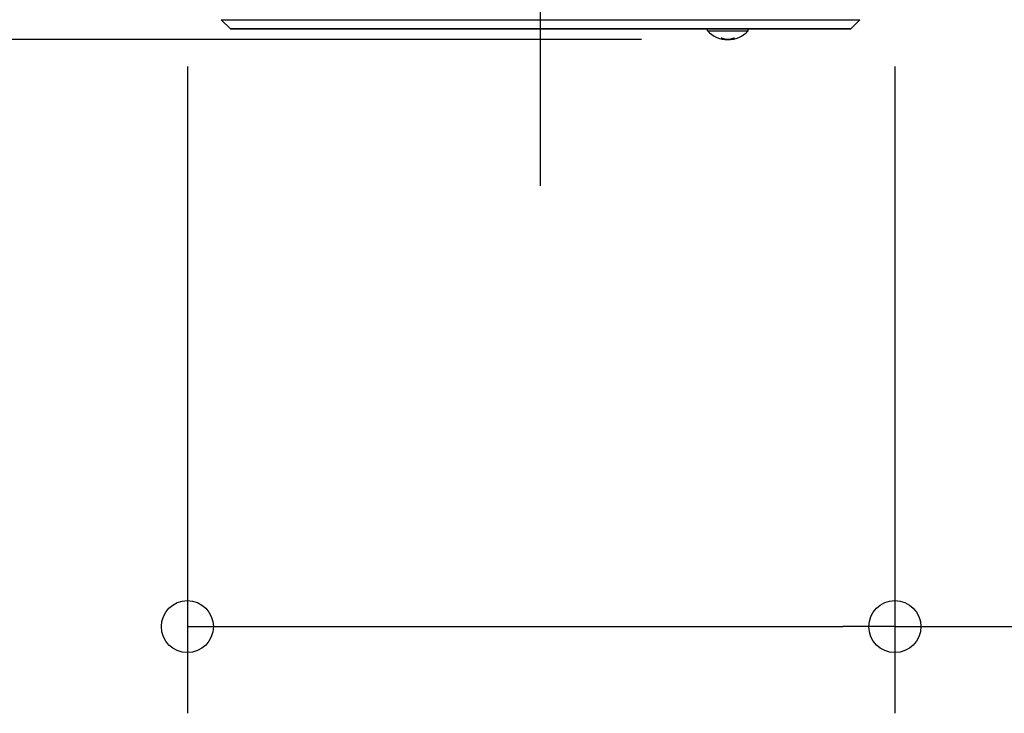
# Model space of a CAD drawing. Extents: x -679 to 1072, y -503 to 560.
# Drawn here: x -120 to 107, y -503 to -343 of the extents above; entities that cross this region are included whole.
import ezdxf

# ---------------------------------------------------------------- set-up
doc = ezdxf.new("R2010")
doc.units = 0
doc.header["$LTSCALE"] = 20
doc.header["$PDMODE"] = 3
doc.header["$PDSIZE"] = -2
doc.linetypes.add('DASHDOT', pattern=[5.5, 4, -0.6, 0.3, -0.6])
doc.layers.get('DEFPOINTS').update_dxf_attribs({"linetype": 'CONTINUOUS'})
for name, color, linetype in [('BASIS', 6, 'DASHDOT'), ('DETAIL', 5, 'CONTINUOUS'), ('OUTLINE', 3, 'CONTINUOUS'), ('SIZE', 30, 'CONTINUOUS')]:
    doc.layers.add(name, color=color, linetype=linetype)

msp = doc.modelspace()

# ---------------------------------------------------------------- linework, layer by layer
at = {"layer": 'BASIS', "color": 6, "linetype": 'DASHDOT'}
msp.add_line((0, -381.41), (0, 66.6), dxfattribs=at)
at = {"layer": 'DEFPOINTS', "color": 30, "linetype": 'CONTINUOUS'}
for p in [(43.32, -347.69), (81.74, -483.1)]:
    msp.add_point(p, dxfattribs=at)
at = {"layer": 'DETAIL', "color": 5, "linetype": 'CONTINUOUS'}
for p, q in [((-71.55, -345.19), (-73.65, -343.09)), ((-73.65, -343.09), (73.65, -343.09)), ((-71.55, -345.19), (71.55, -345.19)), ((38.49, -345.69), (38.49, -345.19)), ((47.9, -345.69), (47.9, -345.19)), ((71.55, -345.19), (73.65, -343.09)), ((38.49, -345.69), (47.9, -345.69)), ((41.69, -347.33), (41.67, -347.32)), ((41.71, -347.34), (41.69, -347.33)), ((41.73, -347.35), (41.71, -347.34)), ((41.71, -347.34), (41.71, -347.34)), ((41.75, -347.36), (41.73, -347.35)), ((41.77, -347.37), (41.75, -347.36)), ((41.75, -347.36), (41.75, -347.36)), ((41.78, -347.38), (41.77, -347.37)), ((41.8, -347.38), (41.78, -347.38)), ((41.78, -347.38), (41.78, -347.38)), ((41.82, -347.39), (41.8, -347.38)), ((41.84, -347.4), (41.82, -347.39)), ((41.82, -347.39), (41.82, -347.39)), ((41.86, -347.41), (41.84, -347.4)), ((41.87, -347.41), (41.86, -347.41)), ((41.86, -347.41), (41.86, -347.41)), ((41.88, -347.42), (41.87, -347.41)), ((41.89, -347.42), (41.88, -347.42)), ((41.88, -347.42), (41.88, -347.42)), ((41.9, -347.42), (41.89, -347.42)), ((41.91, -347.43), (41.9, -347.42)), ((41.9, -347.42), (41.9, -347.42)), ((41.92, -347.43), (41.91, -347.43)), ((41.92, -347.44), (41.92, -347.43)), ((41.92, -347.43), (41.92, -347.43)), ((41.93, -347.44), (41.92, -347.44)), ((41.94, -347.44), (41.93, -347.44)), ((41.93, -347.44), (41.93, -347.44)), ((41.95, -347.45), (41.94, -347.44)), ((41.96, -347.45), (41.95, -347.45)), ((41.95, -347.45), (41.95, -347.45)), ((41.97, -347.46), (41.96, -347.45)), ((41.98, -347.46), (41.97, -347.46)), ((41.97, -347.46), (41.97, -347.46)), ((41.99, -347.46), (41.98, -347.46)), ((42, -347.47), (41.99, -347.46)), ((41.99, -347.46), (41.99, -347.46)), ((42.01, -347.47), (42, -347.47)), ((42.02, -347.47), (42.01, -347.47)), ((42.01, -347.47), (42.01, -347.47)), ((42.03, -347.48), (42.02, -347.47)), ((42.04, -347.48), (42.03, -347.48)), ((42.03, -347.48), (42.03, -347.48)), ((42.05, -347.48), (42.04, -347.48)), ((42.06, -347.49), (42.05, -347.48)), ((42.05, -347.48), (42.05, -347.48)), ((42.07, -347.49), (42.06, -347.49)), ((42.06, -347.49), (42.06, -347.49)), ((42.06, -347.49), (42.06, -347.49)), ((42.08, -347.5), (42.07, -347.49)), ((42.09, -347.5), (42.08, -347.5)), ((42.08, -347.5), (42.08, -347.5)), ((42.1, -347.5), (42.09, -347.5)), ((42.11, -347.51), (42.1, -347.5)), ((42.1, -347.5), (42.1, -347.5)), ((42.12, -347.51), (42.11, -347.51)), ((42.13, -347.51), (42.12, -347.51)), ((42.12, -347.51), (42.12, -347.51)), ((42.14, -347.52), (42.13, -347.51)), ((42.15, -347.52), (42.14, -347.52)), ((42.14, -347.52), (42.14, -347.52)), ((42.16, -347.52), (42.15, -347.52)), ((42.17, -347.53), (42.16, -347.52)), ((42.16, -347.52), (42.16, -347.52)), ((42.18, -347.53), (42.17, -347.53)), ((42.19, -347.53), (42.18, -347.53)), ((42.18, -347.53), (42.18, -347.53)), ((42.2, -347.53), (42.19, -347.53)), ((42.21, -347.54), (42.2, -347.53)), ((42.2, -347.53), (42.2, -347.53)), ((42.22, -347.54), (42.21, -347.54)), ((42.23, -347.55), (42.22, -347.54)), ((42.22, -347.54), (42.22, -347.54)), ((42.22, -347.54), (42.22, -347.54)), ((42.24, -347.55), (42.23, -347.55)), ((42.23, -347.55), (42.23, -347.55)), ((42.25, -347.55), (42.24, -347.55)), ((42.26, -347.55), (42.25, -347.55)), ((42.25, -347.55), (42.25, -347.55)), ((44.14, -347.55), (44.13, -347.55)), ((44.15, -347.55), (44.14, -347.55)), ((44.14, -347.55), (44.14, -347.55)), ((44.16, -347.54), (44.15, -347.55)), ((44.17, -347.54), (44.16, -347.54)), ((44.16, -347.54), (44.16, -347.54)), ((44.18, -347.54), (44.17, -347.54)), ((44.19, -347.54), (44.18, -347.54)), ((44.18, -347.54), (44.18, -347.54)), ((44.2, -347.53), (44.19, -347.54)), ((44.21, -347.53), (44.2, -347.53)), ((44.2, -347.53), (44.2, -347.53)), ((44.22, -347.52), (44.21, -347.53)), ((44.21, -347.53), (44.21, -347.53)), ((44.21, -347.53), (44.21, -347.53)), ((44.23, -347.52), (44.22, -347.52)), ((44.24, -347.52), (44.23, -347.52)), ((44.23, -347.52), (44.23, -347.52)), ((44.25, -347.51), (44.24, -347.52)), ((44.26, -347.51), (44.25, -347.51)), ((44.25, -347.51), (44.25, -347.51)), ((44.27, -347.51), (44.26, -347.51)), ((44.28, -347.5), (44.27, -347.51)), ((44.27, -347.51), (44.27, -347.51)), ((44.29, -347.5), (44.28, -347.5)), ((44.3, -347.5), (44.29, -347.5)), ((44.29, -347.5), (44.29, -347.5)), ((44.31, -347.49), (44.3, -347.5)), ((44.32, -347.49), (44.31, -347.49)), ((44.31, -347.49), (44.31, -347.49)), ((44.33, -347.49), (44.32, -347.49)), ((44.34, -347.48), (44.33, -347.49)), ((44.33, -347.49), (44.33, -347.49)), ((44.35, -347.48), (44.34, -347.48)), ((44.36, -347.48), (44.35, -347.48)), ((44.35, -347.48), (44.35, -347.48)), ((44.37, -347.47), (44.36, -347.47)), ((44.36, -347.47), (44.36, -347.47)), ((44.36, -347.47), (44.36, -347.48)), ((44.38, -347.47), (44.37, -347.47)), ((44.39, -347.46), (44.38, -347.47)), ((44.38, -347.47), (44.38, -347.47)), ((44.4, -347.46), (44.39, -347.46)), ((44.41, -347.46), (44.4, -347.46)), ((44.4, -347.46), (44.4, -347.46)), ((44.42, -347.45), (44.41, -347.46)), ((44.43, -347.45), (44.42, -347.45)), ((44.42, -347.45), (44.42, -347.45)), ((44.44, -347.45), (44.43, -347.45)), ((44.45, -347.44), (44.44, -347.45)), ((44.44, -347.45), (44.44, -347.45)), ((44.46, -347.44), (44.45, -347.44)), ((44.47, -347.44), (44.46, -347.44)), ((44.46, -347.44), (44.46, -347.44)), ((44.48, -347.43), (44.47, -347.44)), ((44.49, -347.43), (44.48, -347.43)), ((44.48, -347.43), (44.48, -347.43)), ((44.5, -347.42), (44.49, -347.43)), ((44.51, -347.42), (44.5, -347.42)), ((44.5, -347.42), (44.5, -347.42)), ((44.52, -347.41), (44.51, -347.42)), ((44.51, -347.42), (44.51, -347.42)), ((44.51, -347.42), (44.51, -347.42)), ((44.53, -347.41), (44.52, -347.41)), ((44.55, -347.4), (44.53, -347.41)), ((44.53, -347.41), (44.53, -347.41)), ((44.57, -347.39), (44.55, -347.4)), ((44.59, -347.38), (44.57, -347.39)), ((44.57, -347.39), (44.57, -347.39)), ((44.61, -347.37), (44.59, -347.38)), ((44.62, -347.37), (44.61, -347.37)), ((44.61, -347.37), (44.61, -347.37)), ((44.64, -347.36), (44.62, -347.37)), ((44.66, -347.35), (44.64, -347.36)), ((44.64, -347.36), (44.64, -347.36)), ((44.68, -347.34), (44.66, -347.35)), ((44.7, -347.33), (44.68, -347.34)), ((44.68, -347.34), (44.68, -347.34)), ((44.72, -347.32), (44.7, -347.33)), ((42.27, -347.56), (42.26, -347.55)), ((42.28, -347.56), (42.27, -347.56)), ((42.27, -347.56), (42.27, -347.56)), ((42.29, -347.56), (42.28, -347.56)), ((42.3, -347.56), (42.29, -347.56)), ((42.29, -347.56), (42.29, -347.56)), ((42.31, -347.57), (42.3, -347.56)), ((42.32, -347.57), (42.31, -347.57)), ((42.31, -347.57), (42.31, -347.57)), ((42.33, -347.57), (42.32, -347.57)), ((42.34, -347.57), (42.33, -347.57)), ((42.33, -347.57), (42.33, -347.57)), ((42.35, -347.58), (42.34, -347.57)), ((42.36, -347.58), (42.35, -347.58)), ((42.35, -347.58), (42.35, -347.58)), ((42.37, -347.58), (42.36, -347.58)), ((42.38, -347.59), (42.37, -347.58)), ((42.37, -347.58), (42.37, -347.58)), ((42.39, -347.59), (42.38, -347.59)), ((42.4, -347.59), (42.39, -347.59)), ((42.39, -347.59), (42.39, -347.59)), ((42.41, -347.59), (42.4, -347.59)), ((42.41, -347.6), (42.41, -347.59)), ((42.41, -347.59), (42.41, -347.59)), ((42.42, -347.6), (42.41, -347.6)), ((42.43, -347.6), (42.42, -347.6)), ((42.42, -347.6), (42.42, -347.6)), ((42.44, -347.6), (42.43, -347.6)), ((42.45, -347.6), (42.44, -347.6)), ((42.44, -347.6), (42.44, -347.6)), ((42.46, -347.61), (42.45, -347.6)), ((42.47, -347.61), (42.46, -347.61)), ((42.46, -347.61), (42.46, -347.61)), ((42.48, -347.61), (42.47, -347.61)), ((42.49, -347.61), (42.48, -347.61)), ((42.48, -347.61), (42.48, -347.61)), ((42.5, -347.61), (42.49, -347.61)), ((42.51, -347.62), (42.5, -347.61)), ((42.5, -347.61), (42.5, -347.61)), ((42.52, -347.62), (42.51, -347.62)), ((42.53, -347.62), (42.52, -347.62)), ((42.52, -347.62), (42.52, -347.62)), ((42.54, -347.62), (42.53, -347.62)), ((42.55, -347.62), (42.54, -347.62)), ((42.54, -347.62), (42.54, -347.62)), ((42.56, -347.62), (42.55, -347.62)), ((42.57, -347.63), (42.56, -347.62)), ((42.56, -347.62), (42.56, -347.62)), ((42.58, -347.63), (42.57, -347.63)), ((42.59, -347.63), (42.58, -347.63)), ((42.58, -347.63), (42.58, -347.63)), ((42.6, -347.63), (42.59, -347.63)), ((42.61, -347.63), (42.6, -347.63)), ((42.6, -347.63), (42.6, -347.63)), ((42.62, -347.64), (42.61, -347.63)), ((42.63, -347.64), (42.62, -347.64)), ((42.62, -347.64), (42.62, -347.64)), ((42.64, -347.64), (42.63, -347.64)), ((42.63, -347.64), (42.63, -347.64)), ((42.63, -347.64), (42.63, -347.64)), ((42.65, -347.64), (42.64, -347.64)), ((42.66, -347.65), (42.65, -347.64)), ((42.65, -347.64), (42.65, -347.64)), ((42.67, -347.65), (42.66, -347.65)), ((42.68, -347.65), (42.67, -347.65)), ((42.67, -347.65), (42.67, -347.65)), ((42.69, -347.65), (42.68, -347.65)), ((42.7, -347.65), (42.69, -347.65)), ((42.69, -347.65), (42.69, -347.65)), ((42.71, -347.65), (42.7, -347.65)), ((42.72, -347.65), (42.71, -347.65)), ((42.71, -347.65), (42.71, -347.65)), ((42.73, -347.66), (42.72, -347.65)), ((42.74, -347.66), (42.73, -347.66)), ((42.73, -347.66), (42.73, -347.66)), ((42.75, -347.66), (42.74, -347.66)), ((42.76, -347.66), (42.75, -347.66)), ((42.75, -347.66), (42.75, -347.66)), ((42.77, -347.66), (42.76, -347.66)), ((42.78, -347.66), (42.77, -347.66)), ((42.77, -347.66), (42.77, -347.66)), ((42.79, -347.66), (42.78, -347.66)), ((42.8, -347.66), (42.79, -347.66)), ((42.79, -347.66), (42.79, -347.66)), ((42.81, -347.66), (42.8, -347.66)), ((42.82, -347.67), (42.81, -347.66)), ((42.81, -347.66), (42.81, -347.66)), ((42.83, -347.67), (42.82, -347.67)), ((42.84, -347.67), (42.83, -347.67)), ((42.83, -347.67), (42.83, -347.67)), ((42.85, -347.67), (42.84, -347.67)), ((42.86, -347.67), (42.85, -347.67)), ((42.85, -347.67), (42.85, -347.67)), ((42.87, -347.67), (42.86, -347.67)), ((42.88, -347.67), (42.87, -347.67)), ((42.87, -347.67), (42.87, -347.67)), ((42.89, -347.67), (42.88, -347.67)), ((42.9, -347.68), (42.89, -347.67)), ((42.89, -347.67), (42.89, -347.67)), ((42.89, -347.67), (42.89, -347.67)), ((42.91, -347.68), (42.9, -347.68)), ((42.9, -347.68), (42.9, -347.68)), ((42.92, -347.68), (42.91, -347.68)), ((42.93, -347.68), (42.92, -347.68)), ((42.92, -347.68), (42.92, -347.68)), ((42.94, -347.68), (42.93, -347.68)), ((42.95, -347.68), (42.94, -347.68)), ((42.94, -347.68), (42.94, -347.68)), ((42.96, -347.68), (42.95, -347.68)), ((42.97, -347.68), (42.96, -347.68)), ((42.96, -347.68), (42.96, -347.68)), ((42.98, -347.68), (42.97, -347.68)), ((42.99, -347.68), (42.98, -347.68)), ((42.98, -347.68), (42.98, -347.68)), ((43, -347.68), (42.99, -347.68)), ((43.02, -347.68), (43, -347.68)), ((43, -347.68), (43, -347.68)), ((43.04, -347.68), (43.02, -347.68)), ((43.06, -347.68), (43.04, -347.68)), ((43.04, -347.68), (43.04, -347.68)), ((43.08, -347.69), (43.06, -347.68)), ((43.1, -347.69), (43.08, -347.69)), ((43.08, -347.69), (43.08, -347.69)), ((43.12, -347.69), (43.1, -347.69)), ((43.14, -347.69), (43.12, -347.69)), ((43.12, -347.69), (43.12, -347.69)), ((43.16, -347.69), (43.14, -347.69)), ((43.18, -347.69), (43.16, -347.69)), ((43.16, -347.69), (43.16, -347.69)), ((43.19, -347.69), (43.18, -347.69)), ((43.21, -347.69), (43.19, -347.69)), ((43.23, -347.69), (43.21, -347.69)), ((43.25, -347.69), (43.23, -347.69)), ((43.23, -347.69), (43.23, -347.69)), ((43.27, -347.69), (43.25, -347.69)), ((43.29, -347.69), (43.27, -347.69)), ((43.27, -347.69), (43.27, -347.69)), ((43.31, -347.69), (43.29, -347.69)), ((43.33, -347.68), (43.31, -347.69)), ((43.31, -347.69), (43.31, -347.69)), ((43.35, -347.68), (43.33, -347.68)), ((43.37, -347.68), (43.35, -347.68)), ((43.35, -347.68), (43.35, -347.68)), ((43.39, -347.68), (43.37, -347.68)), ((43.4, -347.68), (43.39, -347.68)), ((43.39, -347.68), (43.39, -347.68)), ((43.41, -347.68), (43.4, -347.68)), ((43.42, -347.68), (43.41, -347.68)), ((43.41, -347.68), (43.41, -347.68)), ((43.43, -347.68), (43.42, -347.68)), ((43.44, -347.68), (43.43, -347.68)), ((43.43, -347.68), (43.43, -347.68)), ((43.45, -347.68), (43.44, -347.68)), ((43.46, -347.68), (43.45, -347.68)), ((43.45, -347.68), (43.45, -347.68)), ((43.47, -347.68), (43.46, -347.68)), ((43.48, -347.68), (43.47, -347.68)), ((43.47, -347.68), (43.47, -347.68)), ((43.49, -347.68), (43.48, -347.68)), ((43.5, -347.67), (43.49, -347.68)), ((43.49, -347.68), (43.49, -347.68)), ((43.51, -347.67), (43.5, -347.67)), ((43.52, -347.67), (43.51, -347.67)), ((43.51, -347.67), (43.51, -347.67)), ((43.53, -347.67), (43.52, -347.67)), ((43.54, -347.67), (43.53, -347.67)), ((43.53, -347.67), (43.53, -347.67)), ((43.55, -347.67), (43.54, -347.67)), ((43.56, -347.67), (43.55, -347.67)), ((43.55, -347.67), (43.55, -347.67)), ((43.57, -347.67), (43.56, -347.67)), ((43.58, -347.66), (43.57, -347.66)), ((43.57, -347.66), (43.57, -347.67)), ((43.57, -347.67), (43.57, -347.67)), ((43.59, -347.66), (43.58, -347.66)), ((43.58, -347.66), (43.58, -347.66)), ((43.6, -347.66), (43.59, -347.66)), ((43.61, -347.66), (43.6, -347.66)), ((43.6, -347.66), (43.6, -347.66)), ((43.62, -347.66), (43.61, -347.66)), ((43.63, -347.66), (43.62, -347.66)), ((43.62, -347.66), (43.62, -347.66)), ((43.64, -347.66), (43.63, -347.66)), ((43.65, -347.66), (43.64, -347.66)), ((43.64, -347.66), (43.64, -347.66)), ((43.66, -347.65), (43.65, -347.66)), ((43.67, -347.65), (43.66, -347.65)), ((43.66, -347.65), (43.66, -347.65)), ((43.68, -347.65), (43.67, -347.65)), ((43.69, -347.65), (43.68, -347.65)), ((43.68, -347.65), (43.68, -347.65)), ((43.7, -347.65), (43.69, -347.65)), ((43.71, -347.65), (43.7, -347.65)), ((43.7, -347.65), (43.7, -347.65)), ((43.72, -347.65), (43.71, -347.65)), ((43.73, -347.64), (43.72, -347.65)), ((43.72, -347.65), (43.72, -347.65)), ((43.74, -347.64), (43.73, -347.64)), ((43.75, -347.64), (43.74, -347.64)), ((43.74, -347.64), (43.74, -347.64)), ((43.76, -347.64), (43.75, -347.64)), ((43.77, -347.64), (43.76, -347.64)), ((43.76, -347.64), (43.76, -347.64)), ((43.78, -347.64), (43.77, -347.64)), ((43.79, -347.63), (43.78, -347.64)), ((43.78, -347.64), (43.78, -347.64)), ((43.8, -347.63), (43.79, -347.63)), ((43.81, -347.63), (43.8, -347.63)), ((43.8, -347.63), (43.8, -347.63)), ((43.82, -347.63), (43.81, -347.63)), ((43.83, -347.62), (43.82, -347.63)), ((43.82, -347.63), (43.82, -347.63)), ((43.82, -347.63), (43.82, -347.63)), ((43.84, -347.62), (43.83, -347.62)), ((43.83, -347.62), (43.83, -347.62)), ((43.85, -347.62), (43.84, -347.62)), ((43.86, -347.62), (43.85, -347.62)), ((43.85, -347.62), (43.85, -347.62)), ((43.87, -347.62), (43.86, -347.62)), ((43.88, -347.61), (43.87, -347.62)), ((43.87, -347.62), (43.87, -347.62)), ((43.89, -347.61), (43.88, -347.61)), ((43.9, -347.61), (43.89, -347.61)), ((43.89, -347.61), (43.89, -347.61)), ((43.91, -347.61), (43.9, -347.61)), ((43.92, -347.61), (43.91, -347.61)), ((43.91, -347.61), (43.91, -347.61)), ((43.93, -347.61), (43.92, -347.61)), ((43.94, -347.6), (43.93, -347.61)), ((43.93, -347.61), (43.93, -347.61)), ((43.95, -347.6), (43.94, -347.6)), ((43.96, -347.6), (43.95, -347.6)), ((43.95, -347.6), (43.95, -347.6)), ((43.97, -347.6), (43.96, -347.6)), ((43.98, -347.59), (43.97, -347.6)), ((43.97, -347.6), (43.97, -347.6)), ((43.99, -347.59), (43.98, -347.59)), ((44, -347.59), (43.99, -347.59)), ((43.99, -347.59), (43.99, -347.59)), ((44.01, -347.59), (44, -347.59)), ((44.02, -347.58), (44.01, -347.59)), ((44.01, -347.59), (44.01, -347.59)), ((44.03, -347.58), (44.02, -347.58)), ((44.04, -347.58), (44.03, -347.58)), ((44.03, -347.58), (44.03, -347.58)), ((44.03, -347.58), (44.03, -347.58)), ((44.05, -347.57), (44.04, -347.58)), ((44.04, -347.58), (44.04, -347.58)), ((44.06, -347.57), (44.05, -347.57)), ((44.07, -347.57), (44.06, -347.57)), ((44.06, -347.57), (44.06, -347.57)), ((44.08, -347.57), (44.07, -347.57)), ((44.09, -347.56), (44.08, -347.57)), ((44.08, -347.57), (44.08, -347.57)), ((44.1, -347.56), (44.09, -347.56)), ((44.11, -347.56), (44.1, -347.56)), ((44.1, -347.56), (44.1, -347.56)), ((44.12, -347.55), (44.11, -347.56)), ((44.13, -347.55), (44.12, -347.55)), ((44.12, -347.55), (44.12, -347.55))]:
    msp.add_line(p, q, dxfattribs=at)
msp.add_arc((43.19, -341.16), 6.53, 223.8974, 316.1026, dxfattribs=at)
at = {"layer": 'OUTLINE', "color": 3, "linetype": 'CONTINUOUS'}
for p, q in [((-71.55, -345.19), (-73.65, -343.09)), ((71.55, -345.19), (-71.55, -345.19)), ((71.55, -345.19), (73.65, -343.09))]:
    msp.add_line(p, q, dxfattribs=at)
at = {"layer": 'SIZE', "color": 30, "linetype": 'CONTINUOUS'}
for p, q in [((23.32, -347.69), (-463.59, -347.69)), ((-81.49, -353.88), (-81.49, -503.1)), ((81.74, -353.88), (81.74, -503.1)), ((-81.49, -483.1), (-69.49, -483.1)), ((-69.49, -483.1), (69.74, -483.1)), ((81.74, -483.1), (69.74, -483.1)), ((81.74, -483.1), (341.23, -483.1))]:
    msp.add_line(p, q, dxfattribs=at)
for centre in [(-81.49, -483.1), (81.74, -483.1)]:
    msp.add_circle(centre, 6, dxfattribs=at)

doc.saveas('drawing.dxf')
